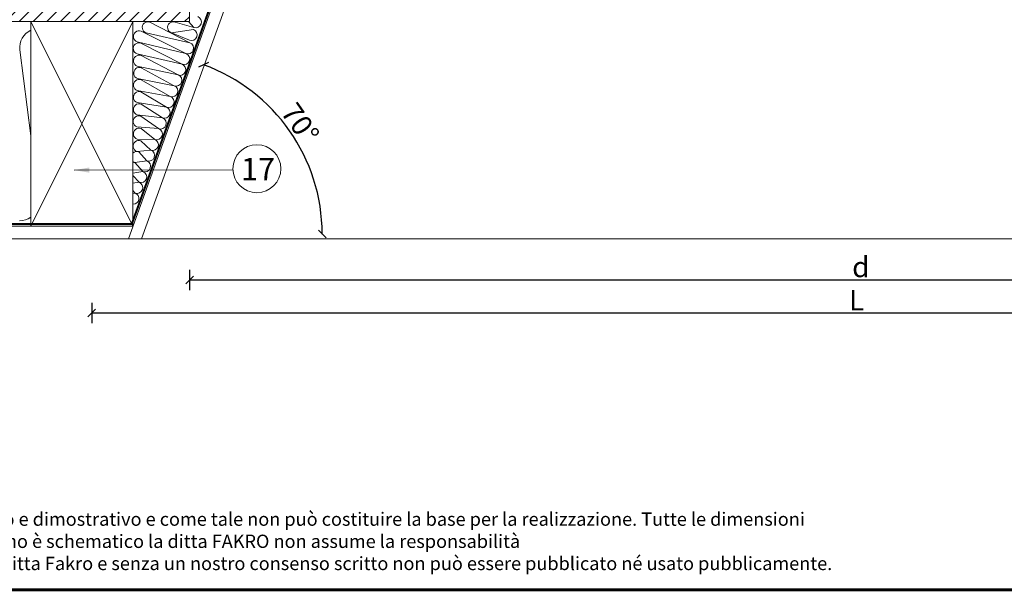
# Model space of a CAD drawing. Units: millimetres. Extents: x -1094 to 2969, y 2110 to 5150.
# Drawn here: x -341 to 622, y 2198 to 2757 of the extents above; entities that cross this region are included whole.
import ezdxf

# ---------------------------------------------------------------- set-up
doc = ezdxf.new("R2010")
doc.units = ezdxf.units.MM
doc.header["$LTSCALE"] = 30
doc.linetypes.add('DASHED2', pattern=[0.375, 0.25, -0.125])
doc.layers.get('Defpoints').update_dxf_attribs({"lineweight": 9})
for name, color, linetype, lineweight in [('CONSTRUCTION', 40, 'Continuous', 20), ('FAKRO ALL', 1, 'Continuous', 20), ('FAKRO TEXT', 80, 'Continuous', 9), ('FAKRO TEXT I', 80, 'Continuous', 9)]:
    doc.layers.add(name, color=color, linetype=linetype, lineweight=lineweight)
doc.styles.add('FAKRO', font='ARIAL.TTF')
doc.styles.get("Standard").update_dxf_attribs({"font": 'ARIAL.TTF'})
doc.dimstyles.new('FAKRO', dxfattribs={"dimscale": 5, "dimtxt": 4, "dimasz": 1.5, "dimexe": 2, "dimexo": 15, "dimgap": 0.5, "dimtad": 1, "dimdec": 0, "dimrnd": 0.1, "dimzin": 1, "dimdsep": 46, "dimtxsty": 'FAKRO', "dimblk": 'OBLIQUE', "dimcen": 2, "dimclrd": 3, "dimclre": 3, "dimclrt": 3, "dimadec": 0, "dimazin": 0, "dimtfac": 1, "dimtdec": 0, "dimtix": 1, "dimtmove": 2, "dimatfit": 3, "dimldrblk": 'OBLIQUE', "dimfxl": 2, "dimfxlon": 1, "dimtolj": 1, "dimarcsym": 0})

# ---------------------------------------------------------------- blocks, each defined once
blk = doc.blocks.new('A$C251D39E3')
at = {"layer": 'CONSTRUCTION', "lineweight": -2}
h = blk.add_hatch(dxfattribs=at)
h.set_pattern_fill('ANSI31', color=256, scale=3, style=0)
h.set_pattern_definition([(45, (-7845.99, -4170.224), (-6.735192, 6.735192), [])])
edge = h.paths.add_edge_path()
edge.add_line((339.4, 284.84), (286.32, 284.84))
edge.add_line((286.32, 284.84), (0.18, 284.84))
edge.add_line((0.18, 284.84), (0.18, 273.3))
edge.add_line((0.18, 273.3), (0.18, 254.84))
edge.add_line((0.18, 254.84), (334.09, 254.81))
edge.add_line((334.09, 254.81), (339.4, 254.8))
edge.add_arc((363.88, 257.81), 24.66, 172.99219, 187.00781, ccw=False)
edge.add_arc((349.01, 261.73), 9.66, 174.6376, 185.3624, ccw=False)
edge.add_line((339.4, 262.63), (339.4, 284.84))
at = {"layer": 'CONSTRUCTION'}
for p, q in [((279.54, 42.34), (419.68, 430.54)), ((292.3, 42.34), (431.33, 427.48)), ((339.4, 284.5), (339.4, 254.8)), ((0.18, 254.84), (339.4, 254.8)), ((184.09, 254.84), (284.09, 54.83)), ((284.09, 254.84), (184.09, 54.83)), ((300.64, 254.23), (339.69, 234.07)), ((343.51, 249.17), (325.44, 254.2)), ((338.5, 254.8), (343.51, 249.17)), ((291.98, 245.49), (335.87, 223.57)), ((339.69, 234.07), (296.82, 243.73)), ((343.37, 246.95), (321.62, 243.7)), ((339.47, 236.48), (321.62, 243.7)), ((335.87, 223.57), (288.16, 234.99)), ((291.84, 233.65), (332.05, 213.07)), ((173.49, 227.33), (184.09, 143.16)), ((332.05, 213.07), (288.02, 223.15)), ((292.13, 221.65), (328.22, 202.57)), ((328.22, 202.57), (288.31, 211.15)), ((292.24, 209.73), (324.4, 192.07)), ((324.4, 192.07), (288.42, 199.23)), ((292.14, 197.87), (320.58, 181.57)), ((320.58, 181.57), (288.32, 187.37)), ((291.91, 186.07), (316.76, 171.07)), ((316.76, 171.07), (288.09, 175.57)), ((291.94, 174.16), (312.94, 160.57)), ((312.94, 160.57), (288.12, 163.66)), ((291.77, 162.33), (309.12, 150.08)), ((309.12, 150.08), (287.95, 151.83)), ((291.98, 150.37), (305.3, 139.58)), ((305.3, 139.58), (288.16, 139.87)), ((291.73, 138.3), (301.47, 129.08)), ((301.47, 129.08), (287.91, 127.8)), ((289.83, 127.37), (297.65, 118.58)), ((297.65, 118.58), (286, 116.87)), ((286, 116.87), (293.83, 108.08)), ((293.83, 108.08), (284.09, 106.65)), ((284.09, 104.23), (290.01, 97.58)), ((290.01, 97.58), (284.09, 96.71)), ((284.09, 89.44), (286.19, 87.08)), ((286.19, 87.08), (284.09, 86.77)), ((284.09, 54.83), (0.18, 54.84)), ((0.18, 42.34), (1727.38, 42.34))]:
    blk.add_line(p, q, dxfattribs=at)
at = {"layer": 'CONSTRUCTION', "linetype": 'DASHED2', "const_width": 2}
blk.add_lwpolyline([(417.52, 429.95), (282.92, 56.81), (0.18, 56.81)], dxfattribs=at)
at = {"layer": 'CONSTRUCTION'}
blk.add_lwpolyline([(284.09, 254.84), (184.09, 254.84), (184.09, 54.83), (284.09, 54.83)], close=True, dxfattribs=at)
for centre, radius, start, end in [((298.73, 248.98), 5.59, 70, 250), ((323.53, 248.95), 5.59, 70, 250), ((345.42, 254.42), 5.59, 250, 70), ((191.49, 229.73), 18.16, 114.04826, 187.613), ((290.07, 240.24), 5.59, 70, 250), ((341.24, 241.78), 5.59, 250, 70), ((289.93, 228.4), 5.59, 70, 250), ((337.78, 228.82), 5.59, 250, 70), ((290.22, 216.4), 5.59, 70, 250), ((333.96, 218.32), 5.59, 250, 70), ((330.14, 207.82), 5.59, 250, 70), ((290.33, 204.48), 5.59, 70, 250), ((326.31, 197.32), 5.59, 250, 70), ((290.23, 192.62), 5.59, 70, 250), ((290, 180.82), 5.59, 70, 250), ((322.49, 186.82), 5.59, 250, 70), ((290.03, 168.91), 5.59, 70, 250), ((318.67, 176.32), 5.59, 250, 70), ((314.85, 165.82), 5.59, 250, 70), ((289.86, 157.08), 5.59, 70, 250), ((311.03, 155.32), 5.59, 250, 70), ((290.07, 145.12), 5.59, 70, 250), ((307.21, 144.83), 5.59, 250, 70), ((289.82, 133.05), 5.59, 70, 250), ((303.38, 134.33), 5.59, 250, 70), ((287.91, 122.12), 5.59, 70, 133.22255), ((299.56, 123.83), 5.59, 250, 70), ((287.91, 122.12), 5.59, 226.77732, 250), ((284.09, 111.62), 5.59, 70, 90.04558), ((295.74, 113.33), 5.59, 250, 70), ((291.92, 102.83), 5.59, 250, 70), ((288.1, 92.33), 5.59, 250, 70), ((284.28, 81.83), 5.59, 268.06616, 70), ((173.07, 79.61), 19.55, 270, 304.2879), ((209.21, 74.29), 19.55, 275.56513, 275.81427)]:
    blk.add_arc(centre, radius, start, end, dxfattribs=at)
blk = doc.blocks.new('_Oblique')
at = {"color": 0, "linetype": 'ByBlock', "lineweight": -2}
blk.add_line((-0.5, -0.5), (0.5, 0.5), dxfattribs=at)
blk = doc.blocks.new('*D18')
at = {"layer": 'Defpoints', "color": 0, "transparency": 16777216}
for p in [(-83.15, 2927.64), (-59.81, 2616.89), (-514.26, 2547.08), (-221.66, 2547.08), (1212.93, 2547.08)]:
    blk.add_point(p, dxfattribs=at)
at = {"layer": 'FAKRO TEXT', "color": 3, "lineweight": -2, "transparency": 16777216}
blk.add_arc((-221.66, 2547.08), 176.27, 0, 70, dxfattribs=at)
at = {"layer": 'FAKRO TEXT', "color": 3, "lineweight": -2, "transparency": 16777216, "xscale": 7.5, "yscale": 7.5, "zscale": 7.5}
for p, rotation in [((-161.37, 2712.72), 160), ((-45.39, 2547.08), 270)]:
    blk.add_blockref('_Oblique', p, dxfattribs=dict(at, rotation=rotation))
at = {"layer": 'FAKRO TEXT', "color": 3, "transparency": 16777216, "insert": (-66.86, 2655.47), "char_height": 20, "attachment_point": 5, "rotation": 305, "style": 'FAKRO'}
blk.add_mtext('\\A1;70°', dxfattribs=at)
blk = doc.blocks.new('*D19')
at = {"layer": 'Defpoints', "color": 0, "transparency": 16777216}
for p in [(1000.92, 3219.3), (1074.42, 2672.98), (-514.26, 2547.08), (1181.05, 2542.48), (1212.93, 2547.08)]:
    blk.add_point(p, dxfattribs=at)
at = {"layer": 'FAKRO TEXT', "color": 3, "lineweight": -2, "transparency": 16777216}
blk.add_arc((1179.82, 2547.08), 164.2, 104.90274, 180, dxfattribs=at)
at = {"layer": 'FAKRO TEXT', "color": 3, "lineweight": -2, "transparency": 16777216, "xscale": 7.5, "yscale": 7.5, "zscale": 7.5}
for p, rotation in [((1137.59, 2705.76), 14.90273643588646), ((1015.62, 2547.08), 270)]:
    blk.add_blockref('_Oblique', p, dxfattribs=dict(at, rotation=rotation))
at = {"layer": 'FAKRO TEXT', "color": 3, "transparency": 16777216, "insert": (1039.59, 2654.87), "char_height": 20, "attachment_point": 5, "rotation": 52.45137, "style": 'FAKRO'}
blk.add_mtext('\\A1;75°', dxfattribs=at)
blk = doc.blocks.new('A$C472321D2')
at = {"layer": 'FAKRO TEXT'}
blk.add_lwpolyline([(-125.13, -132.22), (30.04, -132.12)], dxfattribs=at)
blk.add_circle((53.47, -130.88), 23.46, dxfattribs=at)
blk.add_solid([(-110.37, -134.75), (-125.37, -132.26), (-110.38, -129.75)], dxfattribs=at)
at = {"layer": 'FAKRO TEXT', "insert": (38, -142.3), "char_height": 22, "width": 30.2654, "attachment_point": 7}
blk.add_mtext('{\\fArial|b0|i0|c238|p34;17}', dxfattribs=at)
blk = doc.blocks.new('*D36')
at = {"layer": 'Defpoints', "color": 0, "transparency": 16777216}
for p in [(-175.03, 2759.54), (1137.48, 2759.57), (1137.48, 2502.24)]:
    blk.add_point(p, dxfattribs=at)
at = {"layer": 'FAKRO TEXT', "color": 3, "lineweight": -2, "transparency": 16777216}
for p, q in [((-175.03, 2512.24), (-175.03, 2492.24)), ((1137.48, 2512.24), (1137.48, 2492.24)), ((-175.03, 2502.24), (1137.48, 2502.24))]:
    blk.add_line(p, q, dxfattribs=at)
at = {"layer": 'FAKRO TEXT', "color": 3, "lineweight": -2, "transparency": 16777216, "xscale": 7.5, "yscale": 7.5, "zscale": 7.5, "rotation": 180}
blk.add_blockref('_Oblique', (-175.03, 2502.24), dxfattribs=at)
at = {"layer": 'FAKRO TEXT', "color": 3, "lineweight": -2, "transparency": 16777216, "xscale": 7.5, "yscale": 7.5, "zscale": 7.5}
blk.add_blockref('_Oblique', (1137.48, 2502.24), dxfattribs=at)
at = {"layer": 'FAKRO TEXT', "color": 3, "transparency": 16777216, "insert": (481.23, 2514.91), "char_height": 20, "attachment_point": 5, "style": 'FAKRO'}
blk.add_mtext('\\A1;d', dxfattribs=at)
blk = doc.blocks.new('*D35')
at = {"layer": 'Defpoints', "color": 0, "transparency": 16777216}
for p in [(-270.76, 2563.21), (1225.18, 2563.21), (1225.18, 2469.92)]:
    blk.add_point(p, dxfattribs=at)
at = {"layer": 'FAKRO TEXT', "color": 3, "lineweight": -2, "transparency": 16777216}
for p, q in [((-270.76, 2479.92), (-270.76, 2459.92)), ((1225.18, 2479.92), (1225.18, 2459.92)), ((-270.76, 2469.92), (1225.18, 2469.92))]:
    blk.add_line(p, q, dxfattribs=at)
at = {"layer": 'FAKRO TEXT', "color": 3, "lineweight": -2, "transparency": 16777216, "xscale": 7.5, "yscale": 7.5, "zscale": 7.5, "rotation": 180}
blk.add_blockref('_Oblique', (-270.76, 2469.92), dxfattribs=at)
at = {"layer": 'FAKRO TEXT', "color": 3, "lineweight": -2, "transparency": 16777216, "xscale": 7.5, "yscale": 7.5, "zscale": 7.5}
blk.add_blockref('_Oblique', (1225.18, 2469.92), dxfattribs=at)
at = {"layer": 'FAKRO TEXT', "color": 3, "transparency": 16777216, "insert": (477.21, 2482.42), "char_height": 20, "attachment_point": 5, "style": 'FAKRO'}
blk.add_mtext('\\A1;L', dxfattribs=at)

msp = doc.modelspace()

# ---------------------------------------------------------------- linework, layer by layer
at = {"layer": 'FAKRO TEXT', "const_width": 3}
msp.add_lwpolyline([(-1001.16, 4968.28), (2928.33, 4968.28), (2928.33, 2199.1), (-1001.16, 2199.1)], close=True, dxfattribs=at)

# ---------------------------------------------------------------- block references
at = {"layer": 'CONSTRUCTION'}
msp.add_blockref('A$C251D39E3', (-514.45, 2500.13), dxfattribs=at)
at = {"layer": 'FAKRO ALL'}
msp.add_blockref('A$C472321D2', (-162.74, 2741.92), dxfattribs=at)

# ---------------------------------------------------------------- texts
at = {"layer": 'FAKRO TEXT I', "color": 3, "insert": (-983.08, 2274.71), "char_height": 13, "width": 1487.231, "attachment_point": 1, "style": 'FAKRO'}
msp.add_mtext("Attenzione! Il disegno riportato qui sotto ha puramente carattere informativo e dimostrativo e come tale non può costituire la base per la realizzazione. Tutte le dimensioni presentate sul disegno devono essere verificate in cantiere. Visto che il disegno è schematico la ditta FAKRO non assume la responsabilità{\\fMS Shell Dlg|b0|i0|c238|p0;\\H0.70832x;\\P}dell'esecuzione reale nel montaggio sul tetto. Il disegno è di proprietà della ditta Fakro e senza un nostro consenso scritto non può essere pubblicato né usato pubblicamente.    ", dxfattribs=at)

# ---------------------------------------------------------------- dimensions: what is measured, and where the dimension line sits
at = {"layer": 'FAKRO TEXT'}
for base, line2, picture, middle in [((1074.42, 2672.98), ((1181.05, 2542.48), (1000.92, 3219.3)), '*D19', (1039.59, 2654.87)), ((-59.81, 2616.89), ((-221.66, 2547.08), (-83.15, 2927.64)), '*D18', (-66.86, 2655.47))]:
    dim = msp.add_angular_dim_2l(base=base, line1=((-514.26, 2547.08), (1212.93, 2547.08)), line2=line2, dimstyle='FAKRO', override={"dimtxt": 4}, dxfattribs=at)
    dim.commit()
    dim.dimension.update_dxf_attribs({"geometry": picture, "text_midpoint": middle})
for base, p1, p2, text, picture, middle in [((1137.48, 2502.24), (-175.03, 2759.54), (1137.48, 2759.57), 'd', '*D36', (481.23, 2514.91)), ((1225.18, 2469.92), (-270.76, 2563.21), (1225.18, 2563.21), 'L', '*D35', (477.21, 2482.42))]:
    dim = msp.add_linear_dim(base=base, p1=p1, p2=p2, text=text, dimstyle='FAKRO', override={"dimexo": 5}, dxfattribs=at)
    dim.commit()
    dim.dimension.update_dxf_attribs({"geometry": picture, "text_midpoint": middle})

doc.saveas('drawing.dxf')
